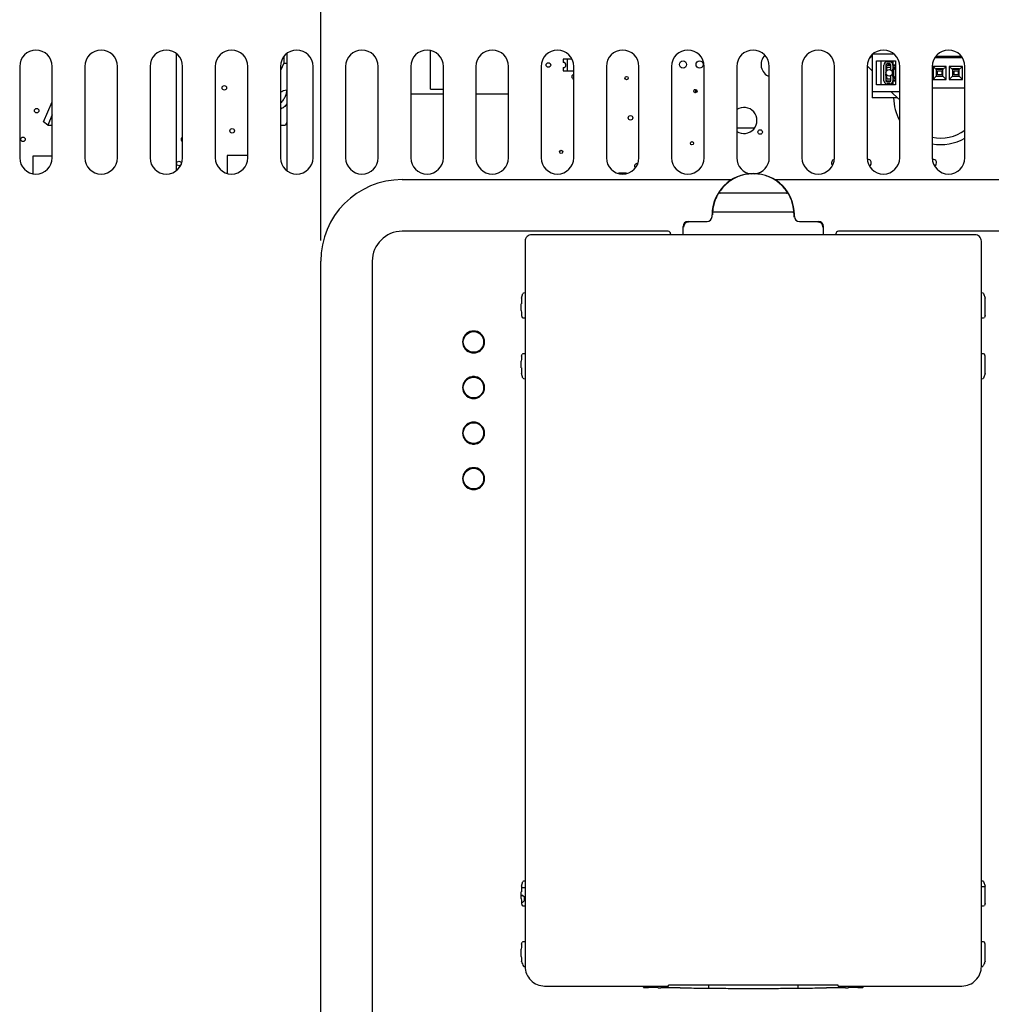
# Model space of a CAD drawing. Units: inches. Extents: x 0 to 34, y 0 to 22.
# Drawn here: x 4.5 to 7.4, y 16 to 19 of the extents above; entities that cross this region are included whole.
import ezdxf

# ---------------------------------------------------------------- set-up
doc = ezdxf.new("R2010")
doc.units = ezdxf.units.IN
doc.header["$LTSCALE"] = 1.87
doc.header["$MEASUREMENT"] = 0
doc.layers.get('0').update_dxf_attribs({"linetype": 'CONTINUOUS'})
for name, color, linetype in [('ASSI', 7, 'CONTINUOUS'), ('AXIS', 7, 'CONTINUOUS'), ('BODY', 7, 'CONTINUOUS')]:
    doc.layers.add(name, color=color, linetype=linetype)
doc.styles.get("Standard").update_dxf_attribs({"font": 'txt', "width": 0.8})
doc.dimstyles.new('DIMSTYLE_1', dxfattribs={"dimtxt": 0.15625, "dimasz": 0.1875, "dimexe": 0.125, "dimexo": 0.0625, "dimgap": 0.078125, "dimtad": 0, "dimtih": 1, "dimtoh": 1, "dimzin": 4, "dimdsep": 46, "dimtxsty": 'STANDARD', "dimblk": 'CLOSED', "dimblk1": 'CLOSED', "dimblk2": 'CLOSED', "dimcen": 0.09, "dimadec": 0, "dimazin": 0, "dimtfac": 1, "dimtofl": 0, "dimtmove": 0, "dimatfit": 3, "dimldrblk": 'CLOSED', "dimfxl": 1, "dimtolj": 1, "dimtzin": 4, "dimarcsym": 0})

# ---------------------------------------------------------------- blocks, each defined once
blk = doc.blocks.new('_CLOSED')
at = {"color": 0, "linetype": 'BYBLOCK'}
for p, q in [((0, 0), (-1, 0.167)), ((-1, 0.167), (-1, -0.167)), ((-1, -0.167), (0, 0)), ((-1, 0), (0, 0))]:
    blk.add_line(p, q, dxfattribs=at)
blk = doc.blocks.new('*D16')
at = {"color": 2, "linetype": 'CONTINUOUS'}
for p, q in [((5.3912, 20.3406), (5.3912, 20.5438)), ((8.0034, 20.3406), (8.0034, 20.5438)), ((5.3912, 20.4188), (6.2441, 20.4188)), ((8.0034, 20.4188), (7.0254, 20.4188)), ((5.3912, 18.344), (5.3912, 20.3406)), ((8.0034, 18.344), (8.0034, 20.3406))]:
    blk.add_line(p, q, dxfattribs=at)
at = {"color": 2, "linetype": 'CONTINUOUS', "xscale": 0.1875, "yscale": 0.1875, "zscale": 0.1875, "rotation": 180}
blk.add_blockref('_CLOSED', (5.3912, 20.4188), dxfattribs=at)
at = {"color": 2, "linetype": 'CONTINUOUS', "xscale": 0.1875, "yscale": 0.1875, "zscale": 0.1875}
blk.add_blockref('_CLOSED', (8.0034, 20.4188), dxfattribs=at)
at = {"color": 2, "linetype": 'CONTINUOUS', "insert": (6.6348, 20.4969), "char_height": 0.15625, "width": 0.75, "attachment_point": 2, "line_spacing_factor": 0.9}
blk.add_mtext('132,7\\P[5.22]', dxfattribs=at)

msp = doc.modelspace()

# ---------------------------------------------------------------- linework, layer by layer
at = {"color": 7, "linetype": 'CONTINUOUS'}
for p, q in [((5.7222, 18.8002), (5.7222, 18.9171)), ((7.0561, 18.9037), (7.0561, 18.7739)), ((7.1219, 18.9058), (7.0586, 18.9058)), ((5.2794, 18.8789), (5.2694, 18.8565)), ((5.2794, 18.898), (5.2794, 18.8789)), ((5.2794, 18.8789), (5.2891, 18.8789)), ((6.1237, 18.8912), (6.1237, 18.8813)), ((6.1493, 18.8912), (6.1237, 18.8912)), ((6.1356, 18.8912), (6.1356, 18.8557)), ((7.048, 18.8928), (7.0561, 18.9009)), ((7.0699, 18.8133), (7.0699, 18.8861)), ((7.0699, 18.8861), (7.127, 18.8861)), ((7.0837, 18.8133), (7.0837, 18.8861)), ((7.1014, 18.8733), (7.1132, 18.8733)), ((7.1191, 18.8861), (7.1191, 18.8743)), ((7.1191, 18.8743), (7.127, 18.8743)), ((7.1191, 18.8733), (7.127, 18.8733)), ((7.127, 18.8861), (7.127, 18.8133)), ((7.2467, 18.896), (7.3276, 18.896)), ((7.3259, 18.8989), (7.2638, 18.8989)), ((6.1237, 18.8656), (6.1237, 18.8557)), ((6.1237, 18.8557), (6.1552, 18.8557)), ((7.0561, 18.8556), (7.0419, 18.8699)), ((7.0984, 18.861), (7.0984, 18.8584)), ((7.0997, 18.8623), (7.0993, 18.8626)), ((7.0994, 18.865), (7.1005, 18.865)), ((7.1014, 18.8674), (7.1132, 18.8674)), ((7.1177, 18.845), (7.1177, 18.8451)), ((7.127, 18.8674), (7.1191, 18.8674)), ((7.1221, 18.8596), (7.1198, 18.8596)), ((7.1221, 18.8606), (7.1205, 18.8606)), ((7.1221, 18.8596), (7.1255, 18.863)), ((7.1221, 18.8626), (7.1221, 18.8606)), ((7.1221, 18.8399), (7.1221, 18.8596)), ((7.126, 18.863), (7.1224, 18.863)), ((7.1245, 18.865), (7.127, 18.865)), ((7.2402, 18.8694), (7.2402, 18.83)), ((7.25, 18.8596), (7.2402, 18.8694)), ((7.2795, 18.8694), (7.2402, 18.8694)), ((7.25, 18.8606), (7.25, 18.8631)), ((7.25, 18.8631), (7.2697, 18.8631)), ((7.2697, 18.8606), (7.25, 18.8606)), ((7.25, 18.8596), (7.25, 18.8399)), ((7.2697, 18.8596), (7.25, 18.8596)), ((7.254, 18.8435), (7.254, 18.856)), ((7.254, 18.856), (7.2665, 18.856)), ((7.2665, 18.8435), (7.254, 18.8435)), ((7.2665, 18.856), (7.2665, 18.8435)), ((7.2697, 18.8596), (7.2795, 18.8694)), ((7.2697, 18.8631), (7.2697, 18.8606)), ((7.2697, 18.8399), (7.2697, 18.8596)), ((7.2795, 18.83), (7.2795, 18.8694)), ((7.2894, 18.8694), (7.2894, 18.83)), ((7.2992, 18.8596), (7.2894, 18.8694)), ((7.3288, 18.8694), (7.2894, 18.8694)), ((7.2992, 18.8606), (7.2992, 18.8631)), ((7.2992, 18.8631), (7.3189, 18.8631)), ((7.3189, 18.8606), (7.2992, 18.8606)), ((7.2992, 18.8596), (7.2992, 18.8399)), ((7.3189, 18.8596), (7.2992, 18.8596)), ((7.304, 18.8435), (7.304, 18.856)), ((7.304, 18.856), (7.3165, 18.856)), ((7.3165, 18.8435), (7.304, 18.8435)), ((7.3165, 18.856), (7.3165, 18.8435)), ((7.3189, 18.8596), (7.3288, 18.8694)), ((7.3189, 18.8631), (7.3189, 18.8606)), ((7.3189, 18.8399), (7.3189, 18.8596)), ((7.3288, 18.83), (7.3288, 18.8694)), ((7.127, 18.8133), (7.0699, 18.8133)), ((7.0984, 18.8374), (7.0975, 18.8374)), ((7.0984, 18.841), (7.0984, 18.8374)), ((7.0997, 18.8372), (7.099, 18.8365)), ((7.1, 18.8364), (7.0994, 18.8364)), ((7.0994, 18.8345), (7.1005, 18.8345)), ((7.1014, 18.832), (7.1132, 18.832)), ((7.1014, 18.8261), (7.1132, 18.8261)), ((7.1191, 18.832), (7.127, 18.832)), ((7.127, 18.8261), (7.1191, 18.8261)), ((7.1191, 18.8251), (7.1191, 18.8133)), ((7.127, 18.8251), (7.1191, 18.8251)), ((7.1198, 18.8399), (7.1221, 18.8399)), ((7.1221, 18.8399), (7.1255, 18.8364)), ((7.127, 18.8364), (7.1224, 18.8364)), ((7.1245, 18.8345), (7.127, 18.8345)), ((7.25, 18.8399), (7.2402, 18.83)), ((7.2402, 18.83), (7.2795, 18.83)), ((7.25, 18.8399), (7.2697, 18.8399)), ((7.2697, 18.8399), (7.2795, 18.83)), ((7.2992, 18.8399), (7.2894, 18.83)), ((7.2894, 18.83), (7.3288, 18.83)), ((7.2992, 18.8399), (7.3189, 18.8399)), ((7.3189, 18.8399), (7.3288, 18.83)), ((5.7615, 18.7858), (5.6631, 18.7858)), ((5.7222, 18.8002), (5.7615, 18.8002)), ((5.9584, 18.7858), (5.86, 18.7858)), ((7.0561, 18.7936), (7.1395, 18.7936)), ((7.1368, 18.77), (7.1132, 18.7936)), ((7.3363, 18.8035), (7.2379, 18.8035)), ((4.5537, 18.7018), (4.5804, 18.7623)), ((7.1329, 18.7739), (7.0561, 18.7739)), ((7.1395, 18.7727), (7.1368, 18.77)), ((4.5667, 18.692), (4.5537, 18.7018)), ((4.5804, 18.7229), (4.5667, 18.692)), ((5.2891, 18.7007), (5.2852, 18.692)), ((4.5667, 18.692), (4.5804, 18.692)), ((5.2694, 18.692), (5.2852, 18.692)), ((4.5214, 18.5978), (4.5214, 18.5455)), ((4.5804, 18.5978), (4.5214, 18.5978)), ((5.1086, 18.6007), (5.1086, 18.5467)), ((5.171, 18.6007), (5.1086, 18.6007)), ((6.3147, 18.5467), (6.2899, 18.5467)), ((5.6372, 18.5276), (6.6332, 18.5276)), ((6.7613, 18.5276), (7.7573, 18.5276)), ((6.5951, 18.4905), (6.5931, 18.4877)), ((6.7973, 18.4866), (6.5972, 18.4866)), ((6.7998, 18.4901), (6.7994, 18.4905)), ((6.8037, 18.4841), (6.7998, 18.4901)), ((6.5747, 18.4321), (6.5743, 18.4286)), ((6.8173, 18.4294), (6.5772, 18.4294)), ((6.8199, 18.4317), (6.8198, 18.4321)), ((6.8204, 18.4262), (6.8199, 18.4317)), ((6.5003, 18.401), (6.5578, 18.401)), ((6.5728, 18.416), (6.5728, 18.4215)), ((6.8204, 18.4146), (6.8205, 18.4215)), ((6.8218, 18.416), (6.8217, 18.4215)), ((6.8368, 18.401), (6.8943, 18.401)), ((6.4402, 18.3715), (5.6369, 18.3715)), ((6.4852, 18.3612), (6.4852, 18.3861)), ((6.9094, 18.3612), (6.9093, 18.3861)), ((7.7577, 18.3715), (6.9544, 18.3715)), ((6.0083, 18.3416), (6.0083, 16.1525)), ((7.3666, 18.3612), (6.028, 18.3612)), ((6.4477, 18.364), (6.4477, 18.3612)), ((6.9469, 18.364), (6.9469, 18.3612)), ((7.3862, 16.1525), (7.3862, 18.3416)), ((5.3912, 14.6732), (5.3912, 18.2815)), ((5.5469, 18.2815), (5.5469, 15.7213)), ((5.9974, 18.1699), (6.0015, 18.1837)), ((7.393, 18.1837), (7.3972, 18.1699)), ((5.9969, 18.1322), (5.9969, 18.1525)), ((7.3976, 18.1322), (7.3976, 18.1525)), ((5.9973, 18.1173), (5.9991, 18.1112)), ((7.3972, 18.1173), (7.3954, 18.1112)), ((5.8219, 18.0478), (5.8217, 18.0477)), ((5.8224, 18.0481), (5.8219, 18.0478)), ((5.8228, 18.0484), (5.8224, 18.0481)), ((5.8232, 18.0487), (5.8228, 18.0484)), ((5.8235, 18.049), (5.8232, 18.0487)), ((5.8238, 18.0493), (5.8235, 18.049)), ((5.824, 18.0497), (5.8238, 18.0493)), ((5.8242, 18.05), (5.824, 18.0497)), ((5.8243, 18.0503), (5.8242, 18.05)), ((5.8346, 18.0119), (5.8346, 18.0119)), ((5.8346, 18.0119), (5.8347, 18.0119)), ((5.8347, 18.0119), (5.8347, 18.0118)), ((5.8347, 18.0118), (5.8349, 18.0117)), ((5.8349, 18.0117), (5.8351, 18.0115)), ((5.8351, 18.0115), (5.8354, 18.0113)), ((5.8354, 18.0113), (5.8357, 18.011)), ((5.8357, 18.011), (5.8359, 18.0107)), ((5.8359, 18.0107), (5.8362, 18.0104)), ((5.8362, 18.0104), (5.8365, 18.01)), ((5.8365, 18.01), (5.8367, 18.0096)), ((5.8812, 18.0245), (5.8814, 18.0248)), ((5.8814, 18.0248), (5.8816, 18.0251)), ((5.8816, 18.0251), (5.8818, 18.0254)), ((5.8818, 18.0254), (5.882, 18.0257)), ((5.882, 18.0257), (5.8824, 18.026)), ((5.8824, 18.026), (5.8827, 18.0264)), ((5.8827, 18.0264), (5.8831, 18.0267)), ((5.8831, 18.0267), (5.8836, 18.0269)), ((5.8836, 18.0269), (5.8838, 18.027)), ((5.8367, 18.0096), (5.837, 18.0091)), ((5.837, 18.0091), (5.8372, 18.0086)), ((5.8528, 18.0047), (5.8528, 18.0061)), ((5.9973, 17.9947), (5.9991, 18.0008)), ((7.3972, 17.9947), (7.3954, 18.0008)), ((5.9969, 17.9595), (5.9969, 17.9798)), ((7.3976, 17.9595), (7.3976, 17.9798)), ((5.8528, 17.9325), (5.8528, 17.9311)), ((5.8686, 17.9281), (5.8683, 17.9286)), ((5.8688, 17.9276), (5.8686, 17.9281)), ((5.8691, 17.9272), (5.8688, 17.9276)), ((5.8693, 17.9268), (5.8691, 17.9272)), ((5.8696, 17.9265), (5.8693, 17.9268)), ((5.8699, 17.9262), (5.8696, 17.9265)), ((5.8701, 17.9259), (5.8699, 17.9262)), ((5.8704, 17.9257), (5.8701, 17.9259)), ((5.8706, 17.9255), (5.8704, 17.9257)), ((5.8708, 17.9254), (5.8706, 17.9255)), ((5.8709, 17.9253), (5.8708, 17.9254)), ((5.8709, 17.9253), (5.8709, 17.9253)), ((5.8709, 17.9253), (5.8709, 17.9253)), ((6.0015, 17.9283), (5.9974, 17.9421)), ((7.3972, 17.9421), (7.393, 17.9283)), ((5.8346, 17.8744), (5.8346, 17.8744)), ((5.8346, 17.8744), (5.8347, 17.8744)), ((5.8347, 17.8744), (5.8347, 17.8743)), ((5.8347, 17.8743), (5.8349, 17.8742)), ((5.8349, 17.8742), (5.8351, 17.874)), ((5.8351, 17.874), (5.8354, 17.8738)), ((5.8354, 17.8738), (5.8357, 17.8735)), ((5.8357, 17.8735), (5.8359, 17.8732)), ((5.8359, 17.8732), (5.8362, 17.8729)), ((5.8362, 17.8729), (5.8365, 17.8725)), ((5.8365, 17.8725), (5.8367, 17.8721)), ((5.8367, 17.8721), (5.837, 17.8716)), ((5.837, 17.8716), (5.8372, 17.8711)), ((5.8528, 17.8672), (5.8528, 17.8686)), ((5.8528, 17.795), (5.8528, 17.7936)), ((5.8686, 17.7906), (5.8683, 17.7911)), ((5.8688, 17.7901), (5.8686, 17.7906)), ((5.8691, 17.7897), (5.8688, 17.7901)), ((5.8693, 17.7893), (5.8691, 17.7897)), ((5.8696, 17.789), (5.8693, 17.7893)), ((5.8699, 17.7887), (5.8696, 17.789)), ((5.8701, 17.7884), (5.8699, 17.7887)), ((5.8704, 17.7882), (5.8701, 17.7884)), ((5.8706, 17.788), (5.8704, 17.7882)), ((5.8708, 17.7879), (5.8706, 17.788)), ((5.8709, 17.7878), (5.8708, 17.7879)), ((5.8709, 17.7878), (5.8709, 17.7878)), ((5.8709, 17.7878), (5.8709, 17.7878)), ((5.8346, 17.7369), (5.8346, 17.7369)), ((5.8346, 17.7369), (5.8347, 17.7369)), ((5.8347, 17.7369), (5.8347, 17.7368)), ((5.8347, 17.7368), (5.8349, 17.7367)), ((5.8349, 17.7367), (5.8351, 17.7365)), ((5.8351, 17.7365), (5.8354, 17.7363)), ((5.8354, 17.7363), (5.8357, 17.736)), ((5.8357, 17.736), (5.8359, 17.7357)), ((5.8359, 17.7357), (5.8362, 17.7354)), ((5.8362, 17.7354), (5.8365, 17.735)), ((5.8365, 17.735), (5.8367, 17.7346)), ((5.8367, 17.7346), (5.837, 17.7341)), ((5.837, 17.7341), (5.8372, 17.7336)), ((5.8528, 17.7297), (5.8528, 17.7311)), ((5.8528, 17.6575), (5.8528, 17.6561)), ((5.8686, 17.6531), (5.8683, 17.6536)), ((5.8219, 17.6353), (5.8217, 17.6352)), ((5.8224, 17.6356), (5.8219, 17.6353)), ((5.8228, 17.6359), (5.8224, 17.6356)), ((5.8232, 17.6362), (5.8228, 17.6359)), ((5.8235, 17.6365), (5.8232, 17.6362)), ((5.8238, 17.6368), (5.8235, 17.6365)), ((5.824, 17.6372), (5.8238, 17.6368)), ((5.8242, 17.6375), (5.824, 17.6372)), ((5.8243, 17.6378), (5.8242, 17.6375)), ((5.8688, 17.6526), (5.8686, 17.6531)), ((5.8691, 17.6522), (5.8688, 17.6526)), ((5.8693, 17.6518), (5.8691, 17.6522)), ((5.8696, 17.6515), (5.8693, 17.6518)), ((5.8699, 17.6512), (5.8696, 17.6515)), ((5.8701, 17.6509), (5.8699, 17.6512)), ((5.8704, 17.6507), (5.8701, 17.6509)), ((5.8706, 17.6505), (5.8704, 17.6507)), ((5.8708, 17.6504), (5.8706, 17.6505)), ((5.8709, 17.6503), (5.8708, 17.6504)), ((5.8709, 17.6503), (5.8709, 17.6503)), ((5.8709, 17.6503), (5.8709, 17.6503)), ((5.8812, 17.612), (5.8814, 17.6123)), ((5.8814, 17.6123), (5.8816, 17.6126)), ((5.8816, 17.6126), (5.8818, 17.6129)), ((5.8818, 17.6129), (5.882, 17.6132)), ((5.882, 17.6132), (5.8824, 17.6135)), ((5.8824, 17.6135), (5.8827, 17.6139)), ((5.8827, 17.6139), (5.8831, 17.6142)), ((5.8831, 17.6142), (5.8836, 17.6144)), ((5.8836, 17.6144), (5.8838, 17.6145)), ((5.9974, 16.3949), (6.0015, 16.4087)), ((7.393, 16.4087), (7.3972, 16.3949)), ((5.9969, 16.3572), (5.9969, 16.3775)), ((5.9971, 16.3912), (6.0083, 16.3912)), ((7.3862, 16.3937), (7.3973, 16.3937)), ((7.3976, 16.3572), (7.3976, 16.3775)), ((6.0015, 16.3663), (5.9969, 16.3663)), ((6.0015, 16.3662), (5.9969, 16.3662)), ((5.9971, 16.3462), (6.0015, 16.3462)), ((6.0015, 16.3663), (6.0015, 16.3662)), ((6.0065, 16.3613), (6.0015, 16.3663)), ((6.0065, 16.3612), (6.0015, 16.3662)), ((6.0015, 16.3462), (6.0065, 16.3512)), ((6.0065, 16.3512), (6.0065, 16.3613)), ((5.9973, 16.3423), (5.9991, 16.3362)), ((7.3972, 16.3423), (7.3954, 16.3362)), ((5.9969, 16.1822), (5.9969, 16.2048)), ((5.9973, 16.2197), (5.9991, 16.2258)), ((7.3972, 16.2197), (7.3954, 16.2258)), ((7.3976, 16.1822), (7.3976, 16.2048)), ((5.9973, 16.1673), (5.9972, 16.1684)), ((7.3974, 16.1684), (7.3972, 16.1673)), ((7.3866, 16.1521), (7.3879, 16.1523)), ((6.0673, 16.0935), (6.4414, 16.0935)), ((6.3656, 16.0897), (6.3661, 16.0895)), ((6.4045, 16.0891), (6.381, 16.0891)), ((6.4103, 16.0883), (6.4095, 16.089)), ((6.4766, 16.0877), (6.4183, 16.0877)), ((6.4414, 16.0935), (6.4414, 16.0956)), ((6.9532, 16.0956), (6.4414, 16.0956)), ((6.9763, 16.0877), (6.918, 16.0877)), ((6.9532, 16.0935), (6.9532, 16.0956)), ((6.9532, 16.0935), (7.3272, 16.0935)), ((6.9843, 16.0883), (6.985, 16.089)), ((7.0135, 16.0891), (6.99, 16.0891)), ((7.0065, 16.0935), (7.0065, 16.0891)), ((7.029, 16.0897), (7.0285, 16.0895))]:
    msp.add_line(p, q, dxfattribs=at)
for centre, radius in [((6.0787, 18.8734), 0.00689), ((6.4852, 18.8749), 0.0108), ((6.5352, 18.8749), 0.0108), ((7.1073, 18.8497), 0.00984), ((6.3147, 18.8341), 0.00492), ((5.1001, 18.8045), 0.00689), ((6.5226, 18.7947), 0.00492), ((4.5332, 18.7356), 0.00689), ((6.3265, 18.714), 0.00689), ((5.1237, 18.6746), 0.00689), ((6.7182, 18.6711), 0.00689), ((4.4919, 18.649), 0.00689), ((6.5122, 18.6372), 0.00492), ((6.1172, 18.6112), 0.00492), ((4.9629, 18.5762), 0.00689)]:
    msp.add_circle(centre, radius, dxfattribs=at)
for centre, radius, start, end in [((6.7602, 18.8748), 0.0394, 135.2135, 248.0639), ((6.1237, 18.8734), 0.00787, 270, 90), ((7.1014, 18.8635), 0.00984, 90, 113.663), ((7.137, 18.8495), 0.0396, 135.269, 143.0203), ((7.137, 18.8496), 0.0395, 135.2451, 143.0109), ((7.1368, 18.8498), 0.0393, 135.1982, 143.0136), ((7.1368, 18.8496), 0.0394, 116.7653, 125.0248), ((7.1367, 18.8498), 0.0392, 116.7748, 125.1201), ((7.137, 18.8494), 0.0397, 116.8293, 125.0732), ((7.2638, 18.7759), 0.123, 90, 97.5216), ((6.1562, 18.8382), 0.00689, 98.1769, 261.8231), ((7.1004, 18.861), 0.00394, 90, 139.033), ((7.1014, 18.8635), 0.00394, 90, 180), ((7.1365, 18.8497), 0.0391, 170.1503, 176.3664), ((7.1365, 18.8497), 0.0391, 173.434, 176.7377), ((7.1366, 18.8497), 0.0391, 174.9022, 176.7459), ((7.1367, 18.8497), 0.0392, 176.3686, 176.7425), ((7.1368, 18.8497), 0.0393, 176.7431, 178.6909), ((7.1367, 18.8497), 0.0393, 176.7369, 178.4401), ((7.137, 18.8498), 0.0396, 180.0682, 205.6494), ((7.1367, 18.8497), 0.0392, 181.5529, 206.6581), ((7.137, 18.8497), 0.0395, 181.7135, 199.9174), ((7.137, 18.8497), 0.0395, 183.6421, 185.0863), ((7.0994, 18.861), 0.00394, 90, 117.9275), ((7.1372, 18.8496), 0.0397, 153.5435, 170.1035), ((7.1369, 18.8497), 0.0395, 166.8836, 170.1516), ((7.137, 18.8497), 0.0395, 168.6962, 170.173), ((7.1371, 18.8496), 0.0396, 154.3444, 168.6347), ((7.1368, 18.8497), 0.0393, 160.1596, 168.6996), ((7.1004, 18.861), 0.00197, 103.6443, 180), ((7.1365, 18.8499), 0.039, 153.4867, 154.3027), ((7.1367, 18.8498), 0.0392, 153.1251, 153.5006), ((7.1364, 18.8499), 0.0389, 153.2045, 153.4865), ((7.1368, 18.8497), 0.0196, 171.2012, 180.0074), ((7.1369, 18.8497), 0.0198, 180.0624, 194.1758), ((7.1368, 18.8497), 0.0196, 166.7926, 175.6033), ((7.1369, 18.8497), 0.0197, 173.3654, 175.5744), ((7.1368, 18.8497), 0.0197, 175.5743, 177.7792), ((7.1368, 18.8497), 0.0197, 184.3593, 193.7944), ((7.1369, 18.8497), 0.0198, 169.0628, 173.3649), ((7.1368, 18.8497), 0.0197, 186.5201, 193.6462), ((7.1369, 18.8497), 0.0197, 166.8339, 171.1872), ((7.137, 18.8497), 0.0198, 158.0784, 165.9757), ((7.1369, 18.8497), 0.0198, 165.9809, 166.7965), ((7.137, 18.8498), 0.0199, 194.1671, 197.5269), ((7.1368, 18.8497), 0.0197, 197.5343, 212.1244), ((7.1369, 18.8497), 0.0197, 153.7221, 158.0763), ((7.1367, 18.8498), 0.0195, 148.1277, 153.7211), ((7.1367, 18.8498), 0.0196, 148.3999, 153.6629), ((7.1369, 18.8497), 0.0198, 151.5168, 153.6484), ((7.1369, 18.8497), 0.0198, 149.2944, 151.5169), ((7.1369, 18.8497), 0.0198, 147.8798, 149.2942), ((7.1368, 18.8497), 0.0197, 140.4696, 148.1082), ((7.1368, 18.8497), 0.0197, 147.0029, 148.4037), ((7.1368, 18.8497), 0.0197, 144.9001, 147.8806), ((7.1369, 18.8496), 0.0198, 140.4756, 146.999), ((7.1369, 18.8497), 0.0197, 120.1538, 136.0558), ((7.126, 18.861), 0.00394, 75.5053, 90), ((7.126, 18.861), 0.00197, 59.6444, 90), ((7.1014, 18.8359), 0.00984, 246.337, 270), ((7.1014, 18.8359), 0.00394, 180, 270), ((7.0994, 18.8384), 0.00197, 210.3556, 270), ((7.1364, 18.8495), 0.0389, 205.6817, 206.5004), ((7.1363, 18.8494), 0.0388, 206.5006, 206.7842), ((7.1372, 18.8499), 0.0397, 206.6072, 206.8671), ((7.1371, 18.8499), 0.0397, 206.5268, 206.8981), ((7.1367, 18.8496), 0.0392, 216.9478, 224.7793), ((7.1366, 18.8495), 0.0391, 216.9537, 224.8148), ((7.1371, 18.8499), 0.0397, 217.016, 224.7478), ((7.1366, 18.8495), 0.039, 217.1105, 224.6555), ((7.1368, 18.8497), 0.0393, 234.7591, 243.0511), ((7.1367, 18.8496), 0.0392, 234.9113, 243.2263), ((7.1369, 18.8498), 0.0395, 234.9339, 243.2215), ((7.1368, 18.8496), 0.0392, 235.9111, 243.1905), ((7.1368, 18.8497), 0.0196, 210.6772, 239.6633), ((7.2638, 18.7759), 0.1427, 180.7912, 209.3267), ((7.2638, 18.7759), 0.123, 257.8597, 306.1425), ((4.9761, 18.649), 0.00689, 106.7212, 253.2788), ((7.2638, 18.7759), 0.1427, 259.5473, 300.5825), ((6.3455, 18.5689), 0.00689, 66.0808, 233.781), ((6.9446, 18.5782), 0.0108, 105.5243, 220.492), ((7.043, 18.5782), 0.0108, 300.7026, 95.9697), ((7.2399, 18.5782), 0.0108, 300.7026, 95.9697), ((6.6972, 18.4229), 0.1224, 93.9125, 99.6121), ((6.6973, 18.4223), 0.123, 86.1011, 93.9047), ((6.6973, 18.4229), 0.1224, 80.3941, 86.0933), ((5.6372, 18.2815), 0.2461, 90, 180), ((6.6972, 18.4229), 0.1224, 107.7715, 111.6838), ((6.6973, 18.4224), 0.1229, 99.6127, 107.762), ((6.6972, 18.4225), 0.1228, 72.2407, 80.3968), ((6.6974, 18.4229), 0.1224, 68.3313, 72.2345), ((6.6709, 18.4366), 0.0931, 147.9622, 150.6807), ((6.663, 18.4416), 0.0837, 146.5971, 147.9716), ((6.5972, 18.4891), 0.0025, 145.9702, 269.9636), ((6.6967, 18.423), 0.122, 145.9589, 146.382), ((6.7973, 18.4891), 0.0025, 270.0363, 34.0298), ((6.6978, 18.423), 0.122, 33.618, 34.0412), ((6.6973, 18.4226), 0.1229, 152.0382, 175.1189), ((6.6692, 18.4376), 0.0911, 151.5611, 152.028), ((6.6711, 18.4365), 0.0933, 150.6771, 151.5622), ((6.7236, 18.4366), 0.0931, 27.9781, 30.6994), ((6.6973, 18.4226), 0.1229, 4.8812, 27.9618), ((6.6542, 18.4227), 0.0801, 175.8087, 177.4924), ((6.6611, 18.4224), 0.087, 177.4754, 179.0857), ((6.6971, 18.4227), 0.1228, 175.1154, 175.576), ((6.8173, 18.4319), 0.0025, 270.0379, 4.9281), ((6.6974, 18.4227), 0.1228, 4.424, 4.8846), ((6.7344, 18.4224), 0.086, 359.4036, 2.5362), ((6.5018, 18.3847), 0.0148, 101.7182, 136.4304), ((6.5018, 18.3846), 0.0149, 90.0201, 101.6913), ((6.6602, 18.4224), 0.0861, 179.0885, 179.7977), ((6.6585, 18.4224), 0.0844, 179.7943, 180.6031), ((6.8928, 18.3847), 0.0148, 43.5667, 90.0151), ((6.5021, 18.3845), 0.0152, 176.443, 180.4444), ((6.8926, 18.3845), 0.015, 21.334, 43.5501), ((6.8925, 18.3845), 0.0151, 359.5213, 21.3317), ((6.028, 18.3416), 0.0197, 89.991, 180.009), ((7.3666, 18.3416), 0.0197, 359.991, 90.009), ((5.8527, 18.0374), 0.0332, 99.8809, 260.1093), ((5.8527, 18.0373), 0.0332, 80.1029, 99.8643), ((5.8527, 18.0374), 0.0332, 279.9038, 80.0863), ((5.8197, 18.0523), 0.005, 292.9769, 335.6568), ((5.8528, 18.0374), 0.0312, 293.4157, 90), ((5.8858, 18.0523), 0.005, 204.3392, 249.3089), ((5.8197, 18.0224), 0.005, 24.3389, 70.9928), ((5.8303, 18.0058), 0.0075, 18.6239, 54.5041), ((5.8528, 18.0374), 0.0312, 239.2927, 244.2481), ((5.8753, 18.0058), 0.0075, 125.4959, 160.8406), ((5.8858, 18.0224), 0.005, 113.3689, 155.6617), ((5.8528, 18.0374), 0.0312, 256.8627, 257.2708), ((5.8527, 18.0374), 0.0332, 260.126, 279.8871), ((5.8528, 18.0374), 0.0312, 265.0698, 265.1534), ((5.8528, 18.0374), 0.0312, 270, 284.1813), ((5.8527, 17.8999), 0.0332, 99.8809, 260.1093), ((5.8303, 17.9314), 0.0075, 305.4959, 341.383), ((5.8528, 17.8999), 0.0312, 108.2182, 116.0214), ((5.8528, 17.8999), 0.0312, 103.689, 104.1813), ((5.8527, 17.8998), 0.0332, 80.1029, 99.8643), ((5.8528, 17.8999), 0.0312, 76.8627, 90), ((5.8527, 17.8999), 0.0332, 279.9038, 80.0863), ((5.8528, 17.8999), 0.0312, 282.7291, 54.5981), ((5.8528, 17.8999), 0.0312, 57.2711, 62.3838), ((5.8753, 17.9314), 0.0075, 199.1665, 234.5041), ((5.8528, 17.8999), 0.0312, 234.5047, 239.2927), ((5.8303, 17.8683), 0.0075, 18.6239, 54.5041), ((5.8528, 17.8999), 0.0312, 241.7044, 244.2481), ((5.8528, 17.8999), 0.0312, 256.8627, 257.0747), ((5.8528, 17.8999), 0.0312, 257.2708, 270), ((5.8527, 17.8999), 0.0332, 260.126, 279.8871), ((5.8528, 17.8999), 0.0312, 273.9984, 275.1557), ((5.8753, 17.8683), 0.0075, 125.4959, 160.8406), ((5.8527, 17.7624), 0.0332, 99.8809, 260.1093), ((5.8303, 17.7939), 0.0075, 305.4959, 341.383), ((5.8528, 17.7624), 0.0312, 104.1813, 112.8986), ((5.8528, 17.7624), 0.0312, 102.9253, 103.689), ((5.8528, 17.7624), 0.0312, 256.8627, 62.2036), ((5.8527, 17.7623), 0.0332, 80.1029, 99.8643), ((5.8528, 17.7624), 0.0312, 93.9994, 95.157), ((5.8528, 17.7624), 0.0312, 85.0701, 85.1539), ((5.8527, 17.7624), 0.0332, 279.9038, 80.0863), ((5.8528, 17.7624), 0.0312, 76.8627, 77.2709), ((5.8528, 17.7624), 0.0312, 62.3838, 64.2481), ((5.8753, 17.7939), 0.0075, 199.1665, 234.5041), ((5.8303, 17.7308), 0.0075, 18.6239, 54.5041), ((5.8528, 17.7624), 0.0312, 241.7044, 244.2481), ((5.8527, 17.7624), 0.0332, 260.126, 279.8871), ((5.8753, 17.7308), 0.0075, 125.4959, 160.8406), ((5.8527, 17.6249), 0.0332, 99.8809, 260.1093), ((5.8303, 17.6564), 0.0075, 305.4959, 341.383), ((5.8528, 17.6249), 0.0312, 109.4482, 112.7495), ((5.8528, 17.6249), 0.0312, 104.1813, 108.2182), ((5.8528, 17.6249), 0.0312, 90, 103.1373), ((5.8527, 17.6248), 0.0332, 80.1029, 99.8643), ((5.8528, 17.6249), 0.0312, 85.0701, 85.1539), ((5.8527, 17.6249), 0.0332, 279.9038, 80.0863), ((5.8528, 17.6249), 0.0312, 77.0747, 77.2709), ((5.8753, 17.6564), 0.0075, 199.1665, 234.5041), ((5.8197, 17.6398), 0.005, 292.9769, 335.6568), ((5.8528, 17.6249), 0.0312, 115.8036, 117.6109), ((5.8528, 17.6249), 0.0312, 270, 54.5981), ((5.8528, 17.6249), 0.0312, 59.2927, 64.2481), ((5.8858, 17.6398), 0.005, 204.3392, 249.3089), ((5.8197, 17.6099), 0.005, 24.3389, 70.9928), ((5.8528, 17.6249), 0.0312, 256.9091, 257.6934), ((5.8858, 17.6099), 0.005, 113.3689, 155.6617), ((5.8527, 17.6249), 0.0332, 260.126, 279.8871), ((7.3433, 16.1845), 0.0566, 337.5647, 342.3018), ((6.0673, 16.1525), 0.059, 179.986, 270.014), ((7.3272, 16.1525), 0.059, 269.9872, 0.0128)]:
    msp.add_arc(centre, radius, start, end, dxfattribs=at)
for centre, major_axis, ratio, start_param, end_param in [((6.6973, 18.4212), (0, 0.1245), 0.999997, -1.568505, 1.568505), ((6.5002, 18.386), (0.0143, 0.0045), 0.997211, 1.264937, 2.835048), ((6.5578, 18.416), (0.0143, 0.0045), 0.997211, -1.876656, -0.306545), ((6.8368, 18.416), (0.0143, -0.0045), 0.997211, -2.835048, -1.264937), ((6.8943, 18.386), (0.0143, -0.0045), 0.997211, 0.306545, 1.876656), ((5.6369, 18.2815), (-0.0637, 0.0637), 0.999315, -0.785056, 0.785056), ((6.4402, 18.364), (0.00531, 0.00531), 0.999315, -0.785056, 0.785056), ((6.9544, 18.364), (0.00531, -0.00531), 0.999315, 2.356537, 3.926648), ((5.9974, 18.1525), (0, 0.0175), 0.026186, 0.087266, 1.570796), ((6.0315, 18.1837), (0.03, 0), 0.087489, 2.476169, 3.115413), ((7.363, 18.1837), (0.03, 0), 0.087489, 0.02618, 0.665424), ((7.3971, 18.1525), (0, 0.0175), 0.026186, -1.570796, -0.087266), ((5.9973, 18.1322), (0, 0.015), 0.026186, -4.712389, -3.228859), ((7.3972, 18.1322), (0, 0.015), 0.026186, -3.054326, -1.570796), ((6.0141, 18.1113), (0.015, 0), 0.087489, -3.115413, -1.970338), ((7.3804, 18.1113), (0.015, 0), 0.087489, -1.171254, -0.02618), ((5.9973, 17.9798), (0, 0.015), 0.026186, 0.087266, 1.570796), ((6.0141, 18.0007), (0.015, 0), 0.087489, 1.970338, 3.115413), ((7.3804, 18.0007), (0.015, 0), 0.087489, 0.02618, 1.171254), ((7.3972, 17.9798), (0, 0.015), 0.026186, -1.570796, -0.087266), ((5.9974, 17.9595), (0, 0.0175), 0.026186, -4.712389, -3.228859), ((7.3971, 17.9595), (0, 0.0175), 0.026186, -3.054326, -1.570796), ((6.0315, 17.9283), (0.03, 0), 0.087489, -3.115413, -2.476169), ((7.363, 17.9283), (0.03, 0), 0.087489, -0.665424, -0.02618), ((6.0315, 16.4087), (0.03, 0), 0.087489, 2.476169, 3.115413), ((7.363, 16.4087), (0.03, 0), 0.087489, 0.02618, 0.665424), ((5.9974, 16.3775), (0, 0.0175), 0.026186, 0.087266, 1.570796), ((7.3971, 16.3775), (0, 0.0175), 0.026186, -1.570796, -0.087266), ((5.9973, 16.3572), (0, 0.015), 0.026186, -4.712389, -3.228859), ((7.3972, 16.3572), (0, 0.015), 0.026186, -3.054326, -1.570796), ((6.0141, 16.3363), (0.015, 0), 0.087489, -3.115413, -1.970338), ((7.3804, 16.3363), (0.015, 0), 0.087489, -1.171254, -0.02618), ((6.0141, 16.2257), (0.015, 0), 0.087489, 1.970338, 3.115413), ((7.3804, 16.2257), (0.015, 0), 0.087489, 0.02618, 1.171254), ((5.9973, 16.2048), (0, 0.015), 0.026186, 0.087266, 1.570796), ((7.3972, 16.2048), (0, 0.015), 0.026186, -1.570796, -0.087266), ((5.9973, 16.1822), (0, 0.015), 0.026186, -4.712389, -3.53444), ((6.077, 16.1683), (0.0799, -0.0271), 0.691634, -2.669404, -2.438645), ((7.3972, 16.1822), (0, 0.015), 0.026186, -2.748746, -1.570796), ((6.3656, 16.1196), (0, 0.03), 0.087489, -3.649594, -3.167773), ((6.381, 16.0895), (0.015, 0), 0.026186, -3.054326, -1.570796), ((6.4045, 16.089), (0.005, 0), 0.026186, 0.02618, 1.570796), ((6.4178, 16.0883), (0.00752, -0.00004), 0.073595, -3.06742, -1.505248), ((6.9768, 16.0883), (0.00752, 0.00004), 0.073595, -1.636345, -0.074173), ((6.99, 16.089), (0.005, 0), 0.026186, 1.570796, 3.115413), ((7.0135, 16.0895), (0.015, 0), 0.026186, -1.570796, -0.087266), ((7.0289, 16.1196), (0, 0.03), 0.087489, 3.167773, 3.649594)]:
    msp.add_ellipse(centre, major_axis=major_axis, ratio=ratio, start_param=start_param, end_param=end_param, dxfattribs=at)
for points in [[(7.1016, 18.8321), (7.0994, 18.8365), (7.098, 18.8414), (7.0976, 18.8462)], [(7.1201, 18.8394), (7.119, 18.8411), (7.1182, 18.843), (7.1177, 18.845)], [(7.1216, 18.8622), (7.1231, 18.864), (7.1249, 18.8656), (7.1269, 18.8667)], [(7.1269, 18.8327), (7.1242, 18.8343), (7.1217, 18.8367), (7.1201, 18.8394)], [(7.1269, 18.8327), (7.1242, 18.8343), (7.1218, 18.8366), (7.1202, 18.8392)]]:
    msp.add_open_spline(points, degree=3, dxfattribs=at)
for points, knots in [([(6.652, 18.5366), (6.6462, 18.5343), (6.6351, 18.5289), (6.6199, 18.5184), (6.6065, 18.5058), (6.599, 18.4963), (6.5956, 18.4913)], [0, 0, 0, 0, 0.253117, 0.504196, 0.753244, 1, 1, 1, 1]), ([(6.7989, 18.4913), (6.7955, 18.4963), (6.788, 18.5059), (6.7746, 18.5184), (6.7594, 18.5289), (6.7483, 18.5343), (6.7425, 18.5366)], [0, 0, 0, 0, 0.246756, 0.495804, 0.746883, 1, 1, 1, 1]), ([(6.4911, 18.3949), (6.4898, 18.3936), (6.4879, 18.3906), (6.4871, 18.3872), (6.487, 18.3854)], [0, 0, 0, 0, 0.502401, 1, 1, 1, 1]), ([(6.0039, 16.1532), (6.004, 16.1532), (6.0041, 16.1531), (6.0045, 16.1528), (6.0053, 16.1526), (6.0065, 16.1523), (6.0074, 16.1522), (6.008, 16.1521)], [0, 0, 0, 0, 0.049954, 0.119522, 0.324231, 0.6184, 1, 1, 1, 1]), ([(7.3879, 16.1523), (7.3882, 16.1524), (7.3889, 16.1525), (7.3897, 16.1527), (7.3903, 16.1529), (7.3906, 16.1531), (7.3906, 16.1532)], [0, 0, 0, 0, 0.373268, 0.663663, 0.870924, 1, 1, 1, 1]), ([(7.3956, 16.1629), (7.3953, 16.1621), (7.3938, 16.1588), (7.3921, 16.1556), (7.3906, 16.1532)], [0, 0, 0, 0, 0.242321, 1, 1, 1, 1]), ([(6.4766, 16.0877), (6.4858, 16.0877), (6.5042, 16.0876), (6.541, 16.0872), (6.5869, 16.0867), (6.6421, 16.0863), (6.6973, 16.0862), (6.7525, 16.0863), (6.8076, 16.0867), (6.8536, 16.0872), (6.8904, 16.0876), (6.9088, 16.0877), (6.918, 16.0877)], [0, 0, 0, 0, 0.062507, 0.124997, 0.249974, 0.374975, 0.5, 0.625025, 0.750027, 0.875003, 0.937494, 1, 1, 1, 1])]:
    msp.add_open_spline(points, degree=3, knots=knots, dxfattribs=at)
at = {"layer": 'ASSI', "color": 7, "linetype": 'CONTINUOUS'}
for p, q in [((4.9545, 18.9076), (4.9545, 18.555)), ((5.2891, 18.9076), (5.2891, 18.555)), ((7.0915, 18.8261), (7.0915, 18.8733)), ((7.0975, 18.8733), (7.0975, 18.8261)), ((7.1014, 18.8832), (7.1093, 18.8832)), ((7.1093, 18.8773), (7.1014, 18.8773)), ((7.1132, 18.8607), (7.1132, 18.8733)), ((7.1191, 18.8733), (7.1191, 18.8607)), ((7.117, 18.8546), (7.1124, 18.8583)), ((7.1124, 18.8412), (7.117, 18.8448)), ((7.1014, 18.8222), (7.1093, 18.8222)), ((7.1093, 18.8162), (7.1014, 18.8162)), ((7.1132, 18.8261), (7.1132, 18.8387)), ((7.1191, 18.8387), (7.1191, 18.8261)), ((6.7005, 18.6825), (6.6474, 18.6825))]:
    msp.add_line(p, q, dxfattribs=at)
at = {"layer": 'ASSI', "color": 3, "linetype": 'CONTINUOUS'}
for p, q in [((4.482, 18.8691), (4.482, 18.5935)), ((4.5804, 18.5935), (4.5804, 18.8691)), ((4.6789, 18.8691), (4.6789, 18.5935)), ((4.7773, 18.5935), (4.7773, 18.8691)), ((4.8757, 18.8691), (4.8757, 18.5935)), ((4.9741, 18.5935), (4.9741, 18.8691)), ((5.0726, 18.8691), (5.0726, 18.5935)), ((5.171, 18.5935), (5.171, 18.8691)), ((5.2694, 18.8691), (5.2694, 18.5935)), ((5.3678, 18.5935), (5.3678, 18.8691)), ((5.4663, 18.8691), (5.4663, 18.5935)), ((5.5647, 18.5935), (5.5647, 18.8691)), ((5.6631, 18.8691), (5.6631, 18.5935)), ((5.7615, 18.5935), (5.7615, 18.8691)), ((5.86, 18.8691), (5.86, 18.5935)), ((5.9584, 18.5935), (5.9584, 18.8691)), ((6.0568, 18.8691), (6.0568, 18.5935)), ((6.1552, 18.5935), (6.1552, 18.8691)), ((6.2537, 18.8691), (6.2537, 18.5935)), ((6.3521, 18.5935), (6.3521, 18.8691)), ((6.4505, 18.8691), (6.4505, 18.5935)), ((6.5489, 18.5935), (6.5489, 18.8691)), ((6.6474, 18.8691), (6.6474, 18.5935)), ((6.7458, 18.5935), (6.7458, 18.8691)), ((6.8442, 18.8691), (6.8442, 18.5935)), ((6.9426, 18.5935), (6.9426, 18.8691)), ((7.0411, 18.8691), (7.0411, 18.5935)), ((7.1395, 18.5935), (7.1395, 18.8691)), ((7.2379, 18.8691), (7.2379, 18.5935)), ((7.3363, 18.5935), (7.3363, 18.8691))]:
    msp.add_line(p, q, dxfattribs=at)
for centre, start, end in [((4.5312, 18.8691), 0, 180), ((4.7281, 18.8691), 0, 180), ((4.9249, 18.8691), 0, 180), ((5.1218, 18.8691), 0, 180), ((5.3186, 18.8691), 0, 180), ((5.5155, 18.8691), 0, 180), ((5.7123, 18.8691), 0, 180), ((5.9092, 18.8691), 0, 180), ((6.106, 18.8691), 0, 180), ((6.3029, 18.8691), 0, 180), ((6.4997, 18.8691), 0, 180), ((6.6966, 18.8691), 0, 180), ((6.8934, 18.8691), 0, 180), ((7.0903, 18.8691), 0, 180), ((7.2871, 18.8691), 0, 180), ((4.5312, 18.5935), 180, 360), ((4.7281, 18.5935), 180, 360), ((4.9249, 18.5935), 180, 360), ((5.1218, 18.5935), 180, 360), ((5.3186, 18.5935), 180, 360), ((5.5155, 18.5935), 180, 360), ((5.7123, 18.5935), 180, 360), ((5.9092, 18.5935), 180, 360), ((6.106, 18.5935), 180, 360), ((6.3029, 18.5935), 180, 360), ((6.4997, 18.5935), 180, 360), ((6.6966, 18.5935), 180, 265.0956), ((6.6966, 18.5935), 276.5172, 360), ((6.8934, 18.5935), 180, 360), ((7.0903, 18.5935), 180, 360), ((7.2871, 18.5935), 180, 360)]:
    msp.add_arc(centre, 0.0492, start, end, dxfattribs=at)
at = {"layer": 'ASSI', "color": 7, "linetype": 'CONTINUOUS'}
for centre, radius, start, end in [((7.1014, 18.8733), 0.00984, 90, 180), ((7.1014, 18.8733), 0.00394, 90, 180), ((7.1093, 18.8733), 0.00984, 0, 90), ((7.1093, 18.8733), 0.00394, 0, 90), ((7.1093, 18.8607), 0.00394, 321.9949, 360), ((7.1093, 18.8607), 0.00984, 321.9949, 360), ((7.1093, 18.8387), 0.00984, 0, 38.0051), ((7.1014, 18.8261), 0.00984, 180, 270), ((7.1014, 18.8261), 0.00394, 180, 270), ((7.1093, 18.8261), 0.00984, 270, 360), ((7.1093, 18.8261), 0.00394, 270, 360), ((7.1093, 18.8387), 0.00394, 0, 38.0051), ((5.2881, 18.7829), 0.0156, 85.9571, 90.0262), ((6.5198, 18.7945), 0.00394, 276.9214, 97.6165), ((6.669, 18.7061), 0.0394, 236.5529, 123.4282)]:
    msp.add_arc(centre, radius, start, end, dxfattribs=at)
for points, knots in [([(5.2694, 18.7905), (5.2723, 18.7929), (5.2781, 18.7966), (5.285, 18.7985), (5.2881, 18.7985)], [0, 0, 0, 0, 0.549356, 1, 1, 1, 1]), ([(5.2871, 18.7985), (5.2878, 18.7955), (5.2876, 18.7885), (5.2842, 18.778), (5.2781, 18.7676), (5.2725, 18.7614), (5.2695, 18.7586)], [0, 0, 0, 0, 0.204855, 0.451769, 0.724803, 1, 1, 1, 1]), ([(5.2892, 18.7559), (5.2864, 18.7524), (5.2804, 18.7463), (5.2731, 18.7418), (5.2694, 18.7404)], [0, 0, 0, 0, 0.531079, 1, 1, 1, 1])]:
    msp.add_open_spline(points, degree=3, knots=knots, dxfattribs=at)
at = {"layer": 'AXIS', "color": 7, "linetype": 'CONTINUOUS'}
for centre in [(5.8528, 18.0374), (5.8528, 17.8999), (5.8528, 17.7624), (5.8528, 17.6249)]:
    msp.add_circle(centre, 0.0312, dxfattribs=at)
at = {"layer": 'BODY', "color": 7, "linetype": 'CONTINUOUS'}
for p, q in [((6.5622, 16.0956), (6.5622, 16.087)), ((6.8327, 16.087), (6.8327, 16.0956))]:
    msp.add_line(p, q, dxfattribs=at)

# ---------------------------------------------------------------- dimensions: what is measured, and where the dimension line sits
at = {"color": 2, "linetype": 'CONTINUOUS'}
dim = msp.add_linear_dim(base=(5.3912, 20.4188), p1=(8.0034, 18.2815), p2=(5.3912, 18.2815), angle=180, text='132,7\\P[5.22]', dimstyle='DIMSTYLE_1', dxfattribs=at)
dim.commit()
dim.dimension.update_dxf_attribs({"geometry": '*D16', "text_midpoint": (6.6348, 20.3016), "dimtype": 160})

doc.saveas('drawing.dxf')
